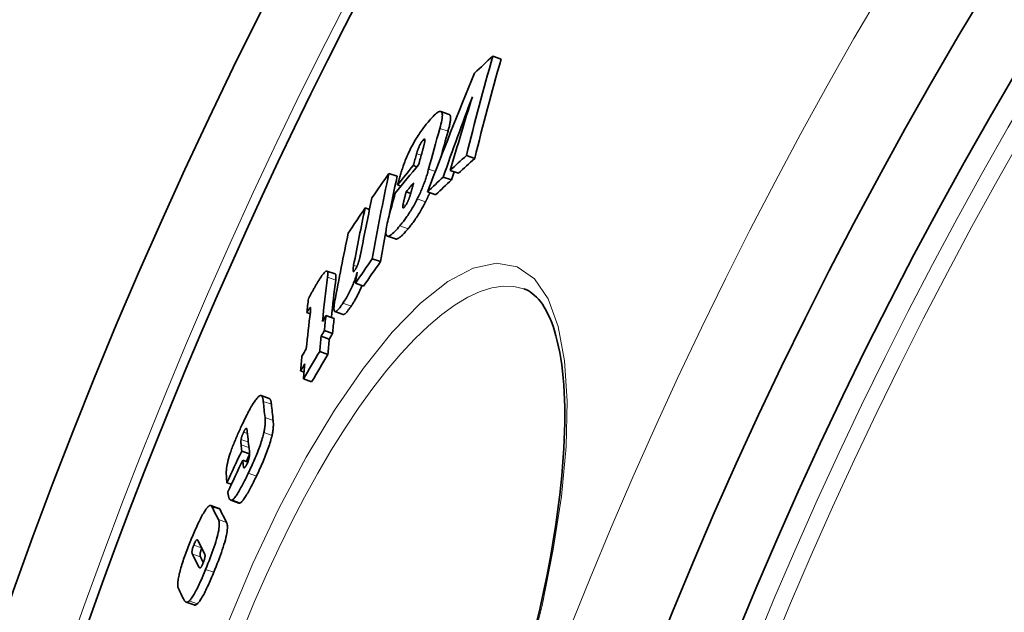
# Model space of a CAD drawing. Units: millimetres. Extents: x 3313 to 8152, y 16636 to 19325.
# Drawn here: x 3818 to 3934, y 18258 to 18328 of the extents above; entities that cross this region are included whole.
import ezdxf

# ---------------------------------------------------------------- set-up
doc = ezdxf.new("R2010")
doc.units = ezdxf.units.MM
doc.header["$LTSCALE"] = 2
doc.layers.add('Viditelná (ISO)', color=7, linetype='Continuous', lineweight=35)
doc.layers.add('Viditelná tenká (ISO)', color=7, linetype='Continuous', lineweight=18)

msp = doc.modelspace()

# ---------------------------------------------------------------- linework, layer by layer
at = {"layer": 'Viditelná (ISO)'}
for p, q in [((3873.516, 18324.035), (3874.495, 18323.691)), ((3868.36, 18317.159), (3867.387, 18317.501)), ((3870.388, 18312.289), (3871.368, 18311.945)), ((3864.123, 18311.112), (3864.539, 18310.965)), ((3861.248, 18310.191), (3862.216, 18309.851)), ((3867.643, 18309.755), (3868.62, 18309.411)), ((3868.485, 18310.541), (3869.462, 18310.197)), ((3862.253, 18308.834), (3862.659, 18308.691)), ((3863.28, 18308.015), (3863.819, 18307.826)), ((3865.815, 18308.02), (3866.79, 18307.677)), ((3858.439, 18306.117), (3858.953, 18305.936)), ((3862.036, 18302.447), (3861.066, 18302.788)), ((3859.278, 18300.116), (3860.248, 18299.775)), ((3854.886, 18298.318), (3853.923, 18298.656)), ((3857.278, 18297.212), (3858.246, 18296.872)), ((3851.544, 18293.754), (3851.94, 18293.615)), ((3855.831, 18293.538), (3854.864, 18293.878)), ((3853.8, 18293.398), (3854.766, 18293.059)), ((3853.629, 18291.633), (3854.595, 18291.293)), ((3853.226, 18290.959), (3854.191, 18290.62)), ((3853.068, 18289.161), (3854.034, 18288.821)), ((3850.808, 18286.864), (3851.221, 18286.719)), ((3851.154, 18285.924), (3852.119, 18285.585)), ((3847.112, 18283.62), (3846.153, 18283.957)), ((3843.862, 18277.405), (3844.779, 18277.083)), ((3843.98, 18276.318), (3844.578, 18276.107)), ((3842.102, 18273.68), (3842.642, 18273.491)), ((3843.526, 18271.27), (3842.566, 18271.608)), ((3841.172, 18270.648), (3840.215, 18270.985)), ((3838.249, 18259.241), (3837.29, 18259.578))]:
    msp.add_line(p, q, dxfattribs=at)
at = {"layer": 'Viditelná (ISO)', "flags": 128}
for points in [[(3865.864, 18316.243), (3866.017, 18316.424), (3866.167, 18316.596), (3866.316, 18316.759), (3866.46, 18316.911), (3866.6, 18317.049), (3866.735, 18317.174), (3866.864, 18317.283), (3866.986, 18317.374), (3867.1, 18317.443), (3867.204, 18317.49), (3867.296, 18317.511), (3867.376, 18317.505), (3867.442, 18317.47), (3867.492, 18317.405), (3867.527, 18317.312), (3867.546, 18317.192), (3867.55, 18317.045), (3867.54, 18316.873), (3867.517, 18316.681), (3867.482, 18316.471), (3867.436, 18316.246), (3867.381, 18316.007), (3867.317, 18315.757), (3867.247, 18315.499)], [(3868.22, 18315.156), (3868.256, 18315.285), (3868.29, 18315.412), (3868.322, 18315.536), (3868.353, 18315.658), (3868.381, 18315.778), (3868.408, 18315.894), (3868.432, 18316.008), (3868.453, 18316.117), (3868.472, 18316.224), (3868.489, 18316.326), (3868.502, 18316.423), (3868.512, 18316.517), (3868.52, 18316.605), (3868.523, 18316.688), (3868.524, 18316.765), (3868.521, 18316.836), (3868.514, 18316.9), (3868.503, 18316.957), (3868.489, 18317.008), (3868.471, 18317.053), (3868.449, 18317.09), (3868.423, 18317.12), (3868.393, 18317.144), (3868.36, 18317.159)], [(3863.318, 18312.071), (3863.409, 18312.28), (3863.503, 18312.49), (3863.6, 18312.699), (3863.701, 18312.908), (3863.805, 18313.118), (3863.912, 18313.324), (3864.02, 18313.527), (3864.129, 18313.725), (3864.24, 18313.92), (3864.352, 18314.11), (3864.464, 18314.296), (3864.576, 18314.476), (3864.688, 18314.65), (3864.799, 18314.819), (3864.909, 18314.982), (3865.019, 18315.141), (3865.128, 18315.293), (3865.235, 18315.442), (3865.343, 18315.586), (3865.449, 18315.726), (3865.555, 18315.862), (3865.659, 18315.993), (3865.762, 18316.12), (3865.864, 18316.243)], [(3865.241, 18314.082), (3865.205, 18314.037), (3865.168, 18313.989), (3865.13, 18313.937), (3865.092, 18313.881), (3865.053, 18313.82), (3865.014, 18313.756), (3864.975, 18313.688), (3864.937, 18313.618), (3864.9, 18313.547), (3864.865, 18313.474), (3864.83, 18313.4), (3864.798, 18313.326), (3864.767, 18313.253), (3864.737, 18313.181), (3864.71, 18313.11), (3864.683, 18313.04), (3864.658, 18312.97), (3864.635, 18312.901), (3864.612, 18312.833), (3864.59, 18312.766), (3864.569, 18312.7), (3864.55, 18312.636), (3864.531, 18312.573), (3864.514, 18312.512)], [(3865.166, 18312.718), (3865.181, 18312.774), (3865.197, 18312.83), (3865.213, 18312.888), (3865.229, 18312.946), (3865.245, 18313.004), (3865.261, 18313.063), (3865.277, 18313.122), (3865.293, 18313.18), (3865.308, 18313.239), (3865.324, 18313.296), (3865.339, 18313.353), (3865.354, 18313.409), (3865.368, 18313.464), (3865.382, 18313.518), (3865.395, 18313.571), (3865.408, 18313.625), (3865.421, 18313.678), (3865.434, 18313.73), (3865.446, 18313.781), (3865.457, 18313.83), (3865.467, 18313.877), (3865.475, 18313.92), (3865.483, 18313.961), (3865.489, 18313.997)], [(3865.489, 18313.997), (3865.493, 18314.029), (3865.496, 18314.059), (3865.499, 18314.087), (3865.5, 18314.114), (3865.5, 18314.139), (3865.499, 18314.163), (3865.497, 18314.183), (3865.493, 18314.202), (3865.488, 18314.217), (3865.482, 18314.23), (3865.474, 18314.24), (3865.464, 18314.247), (3865.453, 18314.25), (3865.44, 18314.25), (3865.425, 18314.247), (3865.409, 18314.24), (3865.392, 18314.23), (3865.373, 18314.217), (3865.353, 18314.201), (3865.332, 18314.182), (3865.311, 18314.16), (3865.288, 18314.136), (3865.265, 18314.11), (3865.241, 18314.082)], [(3862.253, 18308.834), (3862.288, 18308.962), (3862.325, 18309.093), (3862.363, 18309.225), (3862.401, 18309.36), (3862.441, 18309.496), (3862.481, 18309.633), (3862.522, 18309.771), (3862.564, 18309.91), (3862.606, 18310.05), (3862.649, 18310.19), (3862.693, 18310.329), (3862.737, 18310.468), (3862.782, 18310.607), (3862.828, 18310.745), (3862.874, 18310.884), (3862.921, 18311.022), (3862.969, 18311.159), (3863.017, 18311.295), (3863.066, 18311.43), (3863.116, 18311.563), (3863.166, 18311.694), (3863.216, 18311.823), (3863.267, 18311.948), (3863.318, 18312.071)], [(3865.928, 18310.685), (3865.893, 18310.556), (3865.857, 18310.426), (3865.819, 18310.294), (3865.78, 18310.159), (3865.739, 18310.023), (3865.696, 18309.885), (3865.651, 18309.745), (3865.605, 18309.603), (3865.556, 18309.459), (3865.506, 18309.314), (3865.454, 18309.167), (3865.399, 18309.019), (3865.343, 18308.868), (3865.284, 18308.717), (3865.224, 18308.564), (3865.161, 18308.411), (3865.097, 18308.256), (3865.03, 18308.101), (3864.962, 18307.945), (3864.892, 18307.789), (3864.82, 18307.634), (3864.746, 18307.479), (3864.671, 18307.324), (3864.595, 18307.17)], [(3863.699, 18307.45), (3863.72, 18307.511), (3863.741, 18307.575), (3863.762, 18307.641), (3863.783, 18307.709), (3863.805, 18307.777), (3863.826, 18307.847), (3863.847, 18307.917), (3863.868, 18307.988), (3863.888, 18308.058), (3863.908, 18308.127), (3863.928, 18308.195), (3863.947, 18308.263), (3863.966, 18308.332), (3863.986, 18308.402), (3864.005, 18308.472), (3864.025, 18308.542), (3864.044, 18308.613), (3864.063, 18308.683), (3864.082, 18308.753), (3864.101, 18308.822), (3864.12, 18308.89), (3864.138, 18308.958), (3864.156, 18309.024), (3864.173, 18309.089)], [(3863.28, 18308.015), (3863.263, 18307.953), (3863.246, 18307.89), (3863.23, 18307.826), (3863.213, 18307.762), (3863.196, 18307.698), (3863.179, 18307.633), (3863.162, 18307.568), (3863.145, 18307.504), (3863.129, 18307.44), (3863.112, 18307.376), (3863.096, 18307.313), (3863.08, 18307.25), (3863.065, 18307.188), (3863.05, 18307.127), (3863.035, 18307.067), (3863.019, 18307.003), (3863.003, 18306.936), (3862.987, 18306.867), (3862.971, 18306.799), (3862.956, 18306.732), (3862.941, 18306.667), (3862.928, 18306.605), (3862.917, 18306.549), (3862.908, 18306.499)], [(3863.097, 18306.236), (3863.124, 18306.269), (3863.151, 18306.305), (3863.179, 18306.343), (3863.208, 18306.384), (3863.236, 18306.428), (3863.265, 18306.474), (3863.294, 18306.523), (3863.323, 18306.573), (3863.351, 18306.625), (3863.379, 18306.679), (3863.407, 18306.734), (3863.434, 18306.789), (3863.46, 18306.845), (3863.485, 18306.901), (3863.51, 18306.957), (3863.533, 18307.013), (3863.556, 18307.069), (3863.579, 18307.124), (3863.6, 18307.18), (3863.621, 18307.235), (3863.642, 18307.29), (3863.661, 18307.344), (3863.68, 18307.397), (3863.699, 18307.45)], [(3865.569, 18306.828), (3865.591, 18306.874), (3865.614, 18306.919), (3865.636, 18306.964), (3865.659, 18307.01), (3865.681, 18307.056), (3865.703, 18307.101), (3865.725, 18307.147), (3865.747, 18307.193), (3865.769, 18307.238), (3865.79, 18307.284), (3865.811, 18307.33), (3865.833, 18307.376), (3865.854, 18307.422), (3865.875, 18307.468), (3865.896, 18307.514), (3865.917, 18307.56), (3865.937, 18307.606), (3865.958, 18307.652), (3865.978, 18307.698), (3865.998, 18307.744), (3866.018, 18307.79), (3866.038, 18307.836), (3866.057, 18307.882), (3866.077, 18307.928)], [(3864.595, 18307.17), (3864.511, 18307.005), (3864.426, 18306.843), (3864.34, 18306.682), (3864.254, 18306.524), (3864.166, 18306.368), (3864.078, 18306.215), (3863.99, 18306.066), (3863.902, 18305.919), (3863.813, 18305.776), (3863.725, 18305.636), (3863.637, 18305.499), (3863.549, 18305.365), (3863.461, 18305.235), (3863.374, 18305.107), (3863.287, 18304.983), (3863.201, 18304.862), (3863.115, 18304.743), (3863.029, 18304.628), (3862.945, 18304.516), (3862.861, 18304.407), (3862.778, 18304.3), (3862.695, 18304.197), (3862.614, 18304.097), (3862.534, 18303.999)], [(3862.908, 18306.499), (3862.901, 18306.461), (3862.896, 18306.425), (3862.891, 18306.389), (3862.887, 18306.354), (3862.883, 18306.321), (3862.881, 18306.289), (3862.88, 18306.259), (3862.879, 18306.231), (3862.88, 18306.205), (3862.883, 18306.181), (3862.886, 18306.16), (3862.892, 18306.142), (3862.899, 18306.127), (3862.908, 18306.116), (3862.919, 18306.108), (3862.932, 18306.105), (3862.946, 18306.107), (3862.963, 18306.112), (3862.982, 18306.123), (3863.002, 18306.138), (3863.024, 18306.157), (3863.048, 18306.18), (3863.072, 18306.206), (3863.097, 18306.236)], [(3863.506, 18303.657), (3863.586, 18303.755), (3863.668, 18303.855), (3863.75, 18303.959), (3863.833, 18304.065), (3863.917, 18304.174), (3864.002, 18304.286), (3864.087, 18304.401), (3864.174, 18304.52), (3864.26, 18304.641), (3864.347, 18304.765), (3864.434, 18304.893), (3864.522, 18305.023), (3864.61, 18305.157), (3864.698, 18305.294), (3864.787, 18305.434), (3864.875, 18305.577), (3864.963, 18305.723), (3865.052, 18305.873), (3865.14, 18306.026), (3865.227, 18306.182), (3865.314, 18306.34), (3865.4, 18306.501), (3865.485, 18306.663), (3865.569, 18306.828)], [(3862.534, 18303.999), (3862.384, 18303.822), (3862.237, 18303.652), (3862.092, 18303.493), (3861.952, 18303.345), (3861.816, 18303.21), (3861.684, 18303.089), (3861.559, 18302.984), (3861.44, 18302.899), (3861.33, 18302.834), (3861.23, 18302.793), (3861.141, 18302.777), (3861.064, 18302.789), (3861, 18302.829), (3860.951, 18302.898), (3860.916, 18302.994), (3860.896, 18303.117), (3860.89, 18303.266), (3860.898, 18303.438), (3860.918, 18303.63), (3860.949, 18303.839), (3860.99, 18304.063), (3861.041, 18304.299), (3861.099, 18304.546), (3861.164, 18304.802)], [(3862.036, 18302.447), (3862.074, 18302.438), (3862.114, 18302.436), (3862.157, 18302.441), (3862.203, 18302.452), (3862.252, 18302.47), (3862.303, 18302.494), (3862.357, 18302.523), (3862.413, 18302.558), (3862.472, 18302.599), (3862.532, 18302.644), (3862.594, 18302.694), (3862.657, 18302.749), (3862.722, 18302.807), (3862.789, 18302.869), (3862.856, 18302.935), (3862.924, 18303.004), (3862.994, 18303.076), (3863.065, 18303.152), (3863.137, 18303.23), (3863.209, 18303.311), (3863.283, 18303.395), (3863.357, 18303.48), (3863.431, 18303.568), (3863.506, 18303.657)], [(3857.734, 18299.969), (3857.749, 18300.023), (3857.764, 18300.08), (3857.779, 18300.138), (3857.793, 18300.198), (3857.808, 18300.258), (3857.822, 18300.319), (3857.836, 18300.38), (3857.85, 18300.442), (3857.863, 18300.503), (3857.876, 18300.563), (3857.889, 18300.623), (3857.902, 18300.682), (3857.914, 18300.741), (3857.926, 18300.801), (3857.939, 18300.861), (3857.951, 18300.922), (3857.963, 18300.982), (3857.975, 18301.042), (3857.987, 18301.102), (3857.998, 18301.161), (3858.01, 18301.22), (3858.021, 18301.278), (3858.032, 18301.335), (3858.043, 18301.391)], [(3857.077, 18299.339), (3857.067, 18299.285), (3857.058, 18299.23), (3857.049, 18299.176), (3857.04, 18299.122), (3857.032, 18299.07), (3857.025, 18299.018), (3857.019, 18298.969), (3857.014, 18298.921), (3857.009, 18298.876), (3857.006, 18298.832), (3857.005, 18298.79), (3857.005, 18298.75), (3857.006, 18298.714), (3857.01, 18298.681), (3857.016, 18298.654), (3857.025, 18298.632), (3857.037, 18298.616), (3857.053, 18298.608), (3857.072, 18298.61), (3857.096, 18298.621), (3857.123, 18298.643), (3857.155, 18298.677), (3857.19, 18298.72), (3857.226, 18298.771)], [(3857.226, 18298.771), (3857.252, 18298.811), (3857.279, 18298.853), (3857.306, 18298.897), (3857.333, 18298.944), (3857.36, 18298.993), (3857.387, 18299.044), (3857.413, 18299.096), (3857.438, 18299.148), (3857.463, 18299.202), (3857.487, 18299.256), (3857.51, 18299.31), (3857.532, 18299.364), (3857.553, 18299.418), (3857.573, 18299.472), (3857.593, 18299.524), (3857.611, 18299.576), (3857.629, 18299.627), (3857.646, 18299.678), (3857.662, 18299.728), (3857.678, 18299.778), (3857.693, 18299.827), (3857.707, 18299.875), (3857.721, 18299.922), (3857.734, 18299.969)], [(3852.76, 18297.22), (3852.858, 18297.385), (3852.956, 18297.545), (3853.053, 18297.7), (3853.149, 18297.848), (3853.242, 18297.988), (3853.334, 18298.119), (3853.423, 18298.24), (3853.508, 18298.349), (3853.588, 18298.443), (3853.664, 18298.522), (3853.733, 18298.584), (3853.796, 18298.629), (3853.851, 18298.654), (3853.898, 18298.661), (3853.938, 18298.649), (3853.969, 18298.62), (3853.993, 18298.574), (3854.011, 18298.514), (3854.021, 18298.44), (3854.025, 18298.355), (3854.025, 18298.26), (3854.019, 18298.155), (3854.009, 18298.043), (3853.995, 18297.924)], [(3854.958, 18297.585), (3854.964, 18297.633), (3854.97, 18297.679), (3854.974, 18297.724), (3854.978, 18297.769), (3854.982, 18297.812), (3854.985, 18297.854), (3854.987, 18297.895), (3854.988, 18297.935), (3854.989, 18297.973), (3854.989, 18298.009), (3854.988, 18298.044), (3854.986, 18298.077), (3854.984, 18298.109), (3854.98, 18298.139), (3854.975, 18298.167), (3854.97, 18298.193), (3854.963, 18298.217), (3854.956, 18298.239), (3854.947, 18298.258), (3854.937, 18298.275), (3854.926, 18298.29), (3854.914, 18298.302), (3854.9, 18298.311), (3854.886, 18298.318)], [(3857.512, 18298.534), (3857.468, 18298.386), (3857.422, 18298.234), (3857.372, 18298.08), (3857.32, 18297.922), (3857.264, 18297.761), (3857.205, 18297.598), (3857.144, 18297.433), (3857.079, 18297.268), (3857.012, 18297.101), (3856.941, 18296.934), (3856.868, 18296.767), (3856.792, 18296.599), (3856.713, 18296.432), (3856.634, 18296.269), (3856.553, 18296.11), (3856.471, 18295.954), (3856.388, 18295.801), (3856.305, 18295.652), (3856.221, 18295.507), (3856.138, 18295.367), (3856.055, 18295.231), (3855.972, 18295.1), (3855.891, 18294.974), (3855.81, 18294.852)], [(3851.753, 18295.402), (3851.779, 18295.457), (3851.808, 18295.517), (3851.839, 18295.579), (3851.872, 18295.645), (3851.908, 18295.714), (3851.945, 18295.785), (3851.984, 18295.859), (3852.025, 18295.935), (3852.067, 18296.012), (3852.111, 18296.091), (3852.155, 18296.171), (3852.201, 18296.252), (3852.247, 18296.334), (3852.294, 18296.417), (3852.341, 18296.5), (3852.389, 18296.584), (3852.437, 18296.667), (3852.484, 18296.749), (3852.532, 18296.831), (3852.579, 18296.912), (3852.626, 18296.992), (3852.671, 18297.07), (3852.716, 18297.146), (3852.76, 18297.22)], [(3856.777, 18294.512), (3856.831, 18294.593), (3856.886, 18294.676), (3856.941, 18294.761), (3856.996, 18294.849), (3857.051, 18294.938), (3857.107, 18295.029), (3857.163, 18295.123), (3857.219, 18295.218), (3857.275, 18295.316), (3857.331, 18295.415), (3857.387, 18295.517), (3857.442, 18295.619), (3857.497, 18295.724), (3857.551, 18295.83), (3857.605, 18295.937), (3857.659, 18296.046), (3857.712, 18296.156), (3857.764, 18296.268), (3857.816, 18296.381), (3857.865, 18296.493), (3857.914, 18296.605), (3857.961, 18296.717), (3858.007, 18296.829), (3858.052, 18296.94)], [(3878.755, 18257.442), (3879.054, 18258.746), (3879.341, 18260.041), (3879.614, 18261.327), (3879.873, 18262.601), (3880.117, 18263.863), (3880.348, 18265.111), (3880.564, 18266.344), (3880.765, 18267.561), (3880.951, 18268.761), (3881.122, 18269.943), (3881.277, 18271.105), (3881.418, 18272.25), (3881.543, 18273.378), (3881.654, 18274.487), (3881.75, 18275.577), (3881.831, 18276.647), (3881.896, 18277.696), (3881.947, 18278.723), (3881.984, 18279.726), (3882.005, 18280.706), (3882.011, 18281.66), (3882.003, 18282.588), (3881.979, 18283.489), (3881.941, 18284.364), (3881.887, 18285.213), (3881.82, 18286.036), (3881.738, 18286.833), (3881.642, 18287.601), (3881.533, 18288.341), (3881.411, 18289.052), (3881.276, 18289.732), (3881.129, 18290.382), (3880.971, 18291), (3880.801, 18291.585), (3880.621, 18292.137), (3880.43, 18292.655), (3880.23, 18293.138), (3880.022, 18293.587), (3879.807, 18294.002), (3879.586, 18294.383), (3879.359, 18294.733), (3879.127, 18295.051), (3878.89, 18295.339), (3878.65, 18295.597), (3878.407, 18295.826), (3878.162, 18296.027), (3877.915, 18296.2), (3877.668, 18296.347), (3877.42, 18296.469), (3877.166, 18296.569)], [(3855.81, 18294.852), (3855.713, 18294.71), (3855.617, 18294.575), (3855.524, 18294.447), (3855.432, 18294.328), (3855.344, 18294.22), (3855.259, 18294.123), (3855.178, 18294.04), (3855.103, 18293.972), (3855.034, 18293.921), (3854.972, 18293.888), (3854.916, 18293.873), (3854.869, 18293.876), (3854.829, 18293.898), (3854.798, 18293.938), (3854.775, 18293.993), (3854.759, 18294.064), (3854.75, 18294.149), (3854.747, 18294.246), (3854.75, 18294.353), (3854.759, 18294.47), (3854.772, 18294.596), (3854.79, 18294.728), (3854.811, 18294.865), (3854.835, 18295.006)], [(3851.953, 18294.363), (3851.943, 18294.356), (3851.931, 18294.343), (3851.917, 18294.327), (3851.902, 18294.308), (3851.886, 18294.286), (3851.869, 18294.263), (3851.852, 18294.239), (3851.835, 18294.214), (3851.819, 18294.189), (3851.802, 18294.164), (3851.784, 18294.137), (3851.766, 18294.11), (3851.748, 18294.082), (3851.729, 18294.053), (3851.711, 18294.023), (3851.692, 18293.993), (3851.673, 18293.963), (3851.654, 18293.933), (3851.635, 18293.902), (3851.616, 18293.872), (3851.598, 18293.842), (3851.58, 18293.812), (3851.562, 18293.783), (3851.544, 18293.754)], [(3851.964, 18293.808), (3851.968, 18293.842), (3851.972, 18293.877), (3851.976, 18293.91), (3851.979, 18293.944), (3851.983, 18293.976), (3851.986, 18294.009), (3851.989, 18294.04), (3851.991, 18294.07), (3851.993, 18294.1), (3851.995, 18294.128), (3851.997, 18294.156), (3851.998, 18294.182), (3851.999, 18294.207), (3851.999, 18294.23), (3851.999, 18294.252), (3851.998, 18294.273), (3851.996, 18294.294), (3851.994, 18294.313), (3851.991, 18294.33), (3851.987, 18294.344), (3851.981, 18294.356), (3851.974, 18294.364), (3851.965, 18294.367), (3851.953, 18294.363)], [(3855.831, 18293.538), (3855.853, 18293.533), (3855.878, 18293.532), (3855.905, 18293.537), (3855.933, 18293.546), (3855.963, 18293.56), (3855.995, 18293.578), (3856.029, 18293.601), (3856.065, 18293.628), (3856.102, 18293.66), (3856.14, 18293.696), (3856.18, 18293.735), (3856.222, 18293.779), (3856.264, 18293.825), (3856.307, 18293.875), (3856.351, 18293.928), (3856.396, 18293.984), (3856.442, 18294.043), (3856.488, 18294.104), (3856.535, 18294.167), (3856.583, 18294.232), (3856.631, 18294.3), (3856.679, 18294.369), (3856.728, 18294.44), (3856.777, 18294.512)], [(3844.012, 18280.755), (3844.107, 18280.951), (3844.202, 18281.145), (3844.297, 18281.338), (3844.392, 18281.528), (3844.488, 18281.715), (3844.583, 18281.898), (3844.677, 18282.076), (3844.771, 18282.25), (3844.864, 18282.419), (3844.956, 18282.583), (3845.047, 18282.74), (3845.137, 18282.89), (3845.226, 18283.033), (3845.312, 18283.168), (3845.396, 18283.294), (3845.478, 18283.41), (3845.556, 18283.515), (3845.632, 18283.61), (3845.705, 18283.694), (3845.774, 18283.767), (3845.838, 18283.828), (3845.899, 18283.878), (3845.956, 18283.916), (3846.01, 18283.944)], [(3846.01, 18283.944), (3846.042, 18283.957), (3846.073, 18283.963), (3846.102, 18283.966), (3846.129, 18283.963), (3846.155, 18283.956), (3846.178, 18283.945), (3846.201, 18283.93), (3846.221, 18283.912), (3846.241, 18283.89), (3846.258, 18283.866), (3846.275, 18283.838), (3846.291, 18283.808), (3846.305, 18283.775), (3846.319, 18283.74), (3846.331, 18283.702), (3846.343, 18283.662), (3846.354, 18283.619), (3846.363, 18283.575), (3846.372, 18283.529), (3846.381, 18283.482), (3846.388, 18283.433), (3846.395, 18283.383), (3846.401, 18283.331), (3846.406, 18283.279)], [(3847.366, 18282.941), (3847.362, 18282.983), (3847.357, 18283.024), (3847.352, 18283.065), (3847.347, 18283.105), (3847.341, 18283.143), (3847.334, 18283.181), (3847.327, 18283.218), (3847.32, 18283.254), (3847.312, 18283.289), (3847.303, 18283.322), (3847.294, 18283.355), (3847.284, 18283.385), (3847.274, 18283.415), (3847.263, 18283.442), (3847.251, 18283.469), (3847.239, 18283.493), (3847.226, 18283.516), (3847.212, 18283.537), (3847.198, 18283.556), (3847.183, 18283.573), (3847.166, 18283.588), (3847.149, 18283.601), (3847.131, 18283.611), (3847.112, 18283.62)], [(3842.459, 18277.03), (3842.509, 18277.18), (3842.561, 18277.333), (3842.615, 18277.488), (3842.672, 18277.643), (3842.73, 18277.801), (3842.79, 18277.959), (3842.851, 18278.117), (3842.913, 18278.275), (3842.977, 18278.434), (3843.041, 18278.591), (3843.107, 18278.75), (3843.174, 18278.908), (3843.241, 18279.066), (3843.31, 18279.224), (3843.379, 18279.382), (3843.448, 18279.539), (3843.518, 18279.695), (3843.589, 18279.851), (3843.66, 18280.005), (3843.73, 18280.158), (3843.801, 18280.31), (3843.872, 18280.46), (3843.942, 18280.608), (3844.012, 18280.755)], [(3846.61, 18281.368), (3846.616, 18281.317), (3846.621, 18281.264), (3846.625, 18281.21), (3846.629, 18281.154), (3846.632, 18281.096), (3846.635, 18281.036), (3846.636, 18280.975), (3846.637, 18280.912), (3846.636, 18280.847), (3846.635, 18280.78), (3846.633, 18280.711), (3846.629, 18280.641), (3846.625, 18280.569), (3846.619, 18280.495), (3846.612, 18280.418), (3846.604, 18280.339), (3846.594, 18280.257), (3846.583, 18280.172), (3846.57, 18280.084), (3846.555, 18279.993), (3846.539, 18279.9), (3846.52, 18279.803), (3846.5, 18279.703), (3846.477, 18279.6)], [(3847.439, 18279.262), (3847.462, 18279.365), (3847.482, 18279.465), (3847.5, 18279.562), (3847.517, 18279.656), (3847.532, 18279.746), (3847.545, 18279.834), (3847.556, 18279.919), (3847.566, 18280.001), (3847.574, 18280.08), (3847.581, 18280.157), (3847.586, 18280.231), (3847.591, 18280.303), (3847.594, 18280.374), (3847.596, 18280.442), (3847.598, 18280.509), (3847.598, 18280.574), (3847.597, 18280.637), (3847.596, 18280.698), (3847.593, 18280.758), (3847.59, 18280.816), (3847.587, 18280.872), (3847.582, 18280.927), (3847.577, 18280.979), (3847.571, 18281.031)], [(3844.089, 18279.649), (3844.071, 18279.61), (3844.053, 18279.571), (3844.035, 18279.531), (3844.017, 18279.49), (3843.999, 18279.449), (3843.981, 18279.408), (3843.964, 18279.367), (3843.948, 18279.325), (3843.932, 18279.284), (3843.917, 18279.243), (3843.902, 18279.203), (3843.888, 18279.162), (3843.875, 18279.123), (3843.862, 18279.084), (3843.851, 18279.047), (3843.841, 18279.011), (3843.831, 18278.975), (3843.822, 18278.941), (3843.814, 18278.908), (3843.807, 18278.876), (3843.801, 18278.846), (3843.795, 18278.817), (3843.79, 18278.788), (3843.786, 18278.762)], [(3844.429, 18280.082), (3844.422, 18280.087), (3844.415, 18280.09), (3844.407, 18280.092), (3844.398, 18280.092), (3844.389, 18280.09), (3844.379, 18280.087), (3844.368, 18280.082), (3844.357, 18280.074), (3844.345, 18280.065), (3844.332, 18280.053), (3844.318, 18280.038), (3844.304, 18280.021), (3844.289, 18280.002), (3844.273, 18279.98), (3844.256, 18279.955), (3844.239, 18279.928), (3844.221, 18279.899), (3844.203, 18279.868), (3844.184, 18279.835), (3844.166, 18279.8), (3844.147, 18279.764), (3844.128, 18279.726), (3844.109, 18279.688), (3844.089, 18279.649)], [(3844.52, 18279.675), (3844.518, 18279.696), (3844.516, 18279.717), (3844.513, 18279.738), (3844.511, 18279.759), (3844.509, 18279.78), (3844.506, 18279.801), (3844.503, 18279.821), (3844.501, 18279.842), (3844.498, 18279.862), (3844.495, 18279.881), (3844.491, 18279.9), (3844.488, 18279.919), (3844.485, 18279.937), (3844.481, 18279.954), (3844.477, 18279.971), (3844.473, 18279.988), (3844.468, 18280.004), (3844.464, 18280.019), (3844.459, 18280.033), (3844.453, 18280.046), (3844.448, 18280.058), (3844.442, 18280.068), (3844.435, 18280.076), (3844.429, 18280.082)], [(3846.477, 18279.6), (3846.437, 18279.43), (3846.393, 18279.255), (3846.344, 18279.073), (3846.29, 18278.886), (3846.231, 18278.691), (3846.168, 18278.493), (3846.101, 18278.292), (3846.031, 18278.087), (3845.957, 18277.881), (3845.88, 18277.671), (3845.8, 18277.461), (3845.718, 18277.251), (3845.633, 18277.04), (3845.548, 18276.83), (3845.46, 18276.622), (3845.372, 18276.414), (3845.282, 18276.207), (3845.192, 18276.002), (3845.1, 18275.797), (3845.008, 18275.594), (3844.915, 18275.392), (3844.822, 18275.193), (3844.73, 18274.995), (3844.637, 18274.8)], [(3843.786, 18278.762), (3843.783, 18278.739), (3843.78, 18278.716), (3843.777, 18278.692), (3843.775, 18278.668), (3843.773, 18278.644), (3843.772, 18278.619), (3843.771, 18278.593), (3843.77, 18278.568), (3843.769, 18278.541), (3843.769, 18278.515), (3843.769, 18278.487), (3843.77, 18278.46), (3843.77, 18278.433), (3843.771, 18278.405), (3843.772, 18278.378), (3843.773, 18278.351), (3843.775, 18278.324), (3843.776, 18278.298), (3843.778, 18278.271), (3843.78, 18278.246), (3843.782, 18278.22), (3843.784, 18278.196), (3843.786, 18278.171), (3843.788, 18278.148)], [(3845.598, 18274.462), (3845.691, 18274.657), (3845.784, 18274.855), (3845.877, 18275.054), (3845.97, 18275.256), (3846.062, 18275.459), (3846.153, 18275.664), (3846.244, 18275.869), (3846.334, 18276.076), (3846.422, 18276.284), (3846.509, 18276.493), (3846.595, 18276.702), (3846.679, 18276.913), (3846.762, 18277.123), (3846.841, 18277.333), (3846.919, 18277.543), (3846.993, 18277.749), (3847.063, 18277.954), (3847.13, 18278.155), (3847.193, 18278.353), (3847.252, 18278.548), (3847.306, 18278.735), (3847.355, 18278.917), (3847.399, 18279.092), (3847.439, 18279.262)], [(3844.49, 18275.906), (3844.531, 18275.996), (3844.571, 18276.089), (3844.607, 18276.184), (3844.64, 18276.276), (3844.668, 18276.366), (3844.692, 18276.451), (3844.712, 18276.532), (3844.728, 18276.606), (3844.741, 18276.676), (3844.752, 18276.743), (3844.76, 18276.807), (3844.767, 18276.867), (3844.772, 18276.924), (3844.775, 18276.977), (3844.778, 18277.027), (3844.779, 18277.076), (3844.779, 18277.123), (3844.778, 18277.169), (3844.777, 18277.213), (3844.775, 18277.256), (3844.772, 18277.298), (3844.769, 18277.338), (3844.765, 18277.377), (3844.761, 18277.414)], [(3842.036, 18274.988), (3842.039, 18275.049), (3842.044, 18275.111), (3842.049, 18275.176), (3842.055, 18275.242), (3842.062, 18275.311), (3842.071, 18275.381), (3842.08, 18275.454), (3842.091, 18275.529), (3842.103, 18275.606), (3842.116, 18275.685), (3842.131, 18275.766), (3842.147, 18275.85), (3842.164, 18275.935), (3842.183, 18276.024), (3842.203, 18276.114), (3842.225, 18276.207), (3842.248, 18276.301), (3842.273, 18276.398), (3842.3, 18276.498), (3842.328, 18276.599), (3842.358, 18276.703), (3842.39, 18276.81), (3842.424, 18276.918), (3842.459, 18277.03)], [(3842.102, 18273.68), (3842.098, 18273.74), (3842.093, 18273.801), (3842.089, 18273.864), (3842.084, 18273.928), (3842.079, 18273.992), (3842.075, 18274.058), (3842.07, 18274.123), (3842.066, 18274.188), (3842.062, 18274.253), (3842.058, 18274.317), (3842.054, 18274.38), (3842.05, 18274.442), (3842.047, 18274.502), (3842.044, 18274.56), (3842.042, 18274.615), (3842.039, 18274.668), (3842.038, 18274.719), (3842.036, 18274.766), (3842.035, 18274.811), (3842.034, 18274.853), (3842.034, 18274.892), (3842.034, 18274.927), (3842.035, 18274.96), (3842.036, 18274.988)], [(3844.068, 18275.578), (3844.071, 18275.553), (3844.075, 18275.53), (3844.081, 18275.508), (3844.087, 18275.488), (3844.094, 18275.471), (3844.103, 18275.456), (3844.112, 18275.444), (3844.123, 18275.435), (3844.135, 18275.43), (3844.149, 18275.428), (3844.164, 18275.431), (3844.181, 18275.437), (3844.199, 18275.449), (3844.219, 18275.466), (3844.241, 18275.488), (3844.265, 18275.516), (3844.29, 18275.549), (3844.316, 18275.587), (3844.344, 18275.631), (3844.372, 18275.679), (3844.401, 18275.731), (3844.431, 18275.787), (3844.46, 18275.846), (3844.49, 18275.906)], [(3844.637, 18274.8), (3844.551, 18274.621), (3844.464, 18274.442), (3844.377, 18274.265), (3844.29, 18274.089), (3844.203, 18273.915), (3844.116, 18273.744), (3844.03, 18273.575), (3843.944, 18273.411), (3843.858, 18273.25), (3843.773, 18273.092), (3843.688, 18272.938), (3843.603, 18272.789), (3843.52, 18272.645), (3843.438, 18272.508), (3843.357, 18272.377), (3843.278, 18272.255), (3843.201, 18272.14), (3843.126, 18272.035), (3843.054, 18271.94), (3842.984, 18271.855), (3842.918, 18271.782), (3842.856, 18271.721), (3842.798, 18271.672), (3842.744, 18271.636)], [(3843.704, 18271.298), (3843.759, 18271.335), (3843.817, 18271.384), (3843.879, 18271.445), (3843.945, 18271.518), (3844.014, 18271.602), (3844.087, 18271.698), (3844.162, 18271.803), (3844.239, 18271.917), (3844.318, 18272.04), (3844.399, 18272.17), (3844.481, 18272.308), (3844.564, 18272.451), (3844.649, 18272.6), (3844.734, 18272.754), (3844.819, 18272.912), (3844.905, 18273.073), (3844.991, 18273.238), (3845.077, 18273.406), (3845.164, 18273.577), (3845.251, 18273.751), (3845.338, 18273.927), (3845.425, 18274.104), (3845.512, 18274.283), (3845.598, 18274.462)], [(3842.744, 18271.636), (3842.701, 18271.614), (3842.66, 18271.602), (3842.622, 18271.598), (3842.586, 18271.602), (3842.553, 18271.613), (3842.522, 18271.63), (3842.493, 18271.653), (3842.465, 18271.682), (3842.44, 18271.716), (3842.417, 18271.753), (3842.395, 18271.795), (3842.375, 18271.84), (3842.356, 18271.889), (3842.339, 18271.942), (3842.322, 18271.997), (3842.307, 18272.056), (3842.293, 18272.117), (3842.28, 18272.18), (3842.268, 18272.245), (3842.257, 18272.312), (3842.247, 18272.381), (3842.237, 18272.451), (3842.229, 18272.521), (3842.222, 18272.593)], [(3837.859, 18266.912), (3837.944, 18267.117), (3838.03, 18267.323), (3838.116, 18267.527), (3838.204, 18267.731), (3838.291, 18267.932), (3838.379, 18268.131), (3838.466, 18268.327), (3838.554, 18268.52), (3838.642, 18268.71), (3838.73, 18268.896), (3838.817, 18269.079), (3838.905, 18269.257), (3838.992, 18269.429), (3839.078, 18269.596), (3839.164, 18269.756), (3839.247, 18269.908), (3839.33, 18270.052), (3839.41, 18270.187), (3839.489, 18270.314), (3839.566, 18270.43), (3839.639, 18270.536), (3839.71, 18270.631), (3839.777, 18270.715), (3839.842, 18270.789)], [(3839.842, 18270.789), (3839.874, 18270.822), (3839.905, 18270.853), (3839.935, 18270.88), (3839.964, 18270.904), (3839.992, 18270.925), (3840.019, 18270.943), (3840.044, 18270.958), (3840.069, 18270.971), (3840.093, 18270.98), (3840.116, 18270.987), (3840.138, 18270.992), (3840.16, 18270.993), (3840.18, 18270.992), (3840.199, 18270.989), (3840.218, 18270.983), (3840.236, 18270.976), (3840.252, 18270.965), (3840.268, 18270.953), (3840.284, 18270.939), (3840.298, 18270.923), (3840.312, 18270.905), (3840.325, 18270.885), (3840.338, 18270.864), (3840.349, 18270.841)], [(3841.307, 18270.505), (3841.302, 18270.514), (3841.298, 18270.522), (3841.293, 18270.531), (3841.289, 18270.539), (3841.284, 18270.547), (3841.279, 18270.555), (3841.274, 18270.562), (3841.269, 18270.57), (3841.264, 18270.577), (3841.258, 18270.583), (3841.253, 18270.59), (3841.247, 18270.596), (3841.242, 18270.602), (3841.236, 18270.608), (3841.23, 18270.613), (3841.224, 18270.618), (3841.218, 18270.623), (3841.212, 18270.628), (3841.206, 18270.632), (3841.199, 18270.636), (3841.193, 18270.639), (3841.186, 18270.643), (3841.179, 18270.645), (3841.172, 18270.648)], [(3843.526, 18271.27), (3843.532, 18271.268), (3843.539, 18271.266), (3843.545, 18271.265), (3843.552, 18271.263), (3843.559, 18271.262), (3843.566, 18271.261), (3843.572, 18271.261), (3843.58, 18271.261), (3843.587, 18271.261), (3843.594, 18271.261), (3843.601, 18271.262), (3843.609, 18271.262), (3843.616, 18271.264), (3843.624, 18271.265), (3843.631, 18271.267), (3843.639, 18271.269), (3843.647, 18271.272), (3843.655, 18271.274), (3843.663, 18271.278), (3843.671, 18271.281), (3843.679, 18271.285), (3843.687, 18271.289), (3843.696, 18271.293), (3843.704, 18271.298)], [(3841.107, 18269.33), (3841.141, 18269.254), (3841.17, 18269.164), (3841.191, 18269.059), (3841.206, 18268.938), (3841.213, 18268.8), (3841.21, 18268.643), (3841.198, 18268.465), (3841.175, 18268.267), (3841.14, 18268.051), (3841.095, 18267.815), (3841.038, 18267.561), (3840.97, 18267.288), (3840.892, 18267.004), (3840.805, 18266.71), (3840.71, 18266.408), (3840.609, 18266.099), (3840.5, 18265.782), (3840.385, 18265.459), (3840.265, 18265.131), (3840.14, 18264.799), (3840.01, 18264.463), (3839.877, 18264.124), (3839.74, 18263.784), (3839.601, 18263.444)], [(3840.561, 18263.106), (3840.7, 18263.447), (3840.837, 18263.787), (3840.97, 18264.125), (3841.1, 18264.461), (3841.225, 18264.794), (3841.345, 18265.122), (3841.46, 18265.445), (3841.569, 18265.761), (3841.67, 18266.07), (3841.765, 18266.373), (3841.852, 18266.666), (3841.93, 18266.95), (3841.998, 18267.223), (3842.055, 18267.478), (3842.1, 18267.713), (3842.134, 18267.93), (3842.158, 18268.128), (3842.17, 18268.305), (3842.172, 18268.463), (3842.166, 18268.601), (3842.151, 18268.722), (3842.129, 18268.827), (3842.101, 18268.917), (3842.067, 18268.993)], [(3836.37, 18262.301), (3836.394, 18262.445), (3836.423, 18262.596), (3836.456, 18262.754), (3836.493, 18262.92), (3836.534, 18263.092), (3836.58, 18263.271), (3836.629, 18263.455), (3836.682, 18263.643), (3836.739, 18263.835), (3836.799, 18264.032), (3836.863, 18264.233), (3836.929, 18264.436), (3836.997, 18264.641), (3837.068, 18264.846), (3837.141, 18265.053), (3837.216, 18265.26), (3837.292, 18265.468), (3837.37, 18265.676), (3837.449, 18265.884), (3837.53, 18266.091), (3837.611, 18266.298), (3837.693, 18266.504), (3837.776, 18266.709), (3837.859, 18266.912)], [(3838.689, 18266.869), (3838.681, 18266.885), (3838.672, 18266.899), (3838.662, 18266.913), (3838.651, 18266.924), (3838.64, 18266.933), (3838.628, 18266.94), (3838.614, 18266.945), (3838.6, 18266.946), (3838.585, 18266.944), (3838.569, 18266.939), (3838.551, 18266.93), (3838.532, 18266.916), (3838.511, 18266.896), (3838.488, 18266.872), (3838.464, 18266.841), (3838.438, 18266.804), (3838.41, 18266.761), (3838.381, 18266.71), (3838.351, 18266.654), (3838.32, 18266.593), (3838.289, 18266.528), (3838.258, 18266.458), (3838.226, 18266.387), (3838.196, 18266.313)], [(3838.196, 18266.313), (3838.167, 18266.241), (3838.139, 18266.168), (3838.112, 18266.094), (3838.088, 18266.022), (3838.066, 18265.952), (3838.047, 18265.885), (3838.031, 18265.822), (3838.017, 18265.764), (3838.007, 18265.709), (3837.999, 18265.66), (3837.993, 18265.614), (3837.989, 18265.571), (3837.987, 18265.532), (3837.987, 18265.497), (3837.987, 18265.464), (3837.989, 18265.434), (3837.992, 18265.406), (3837.996, 18265.379), (3838.001, 18265.354), (3838.006, 18265.331), (3838.012, 18265.31), (3838.019, 18265.29), (3838.026, 18265.272), (3838.034, 18265.255)], [(3838.991, 18264.919), (3838.983, 18264.936), (3838.976, 18264.953), (3838.97, 18264.973), (3838.964, 18264.993), (3838.958, 18265.016), (3838.953, 18265.039), (3838.95, 18265.065), (3838.946, 18265.092), (3838.944, 18265.121), (3838.943, 18265.153), (3838.944, 18265.188), (3838.946, 18265.226), (3838.949, 18265.267), (3838.954, 18265.312), (3838.962, 18265.36), (3838.971, 18265.412), (3838.984, 18265.469), (3838.999, 18265.531), (3839.017, 18265.596), (3839.037, 18265.664), (3839.061, 18265.735), (3839.086, 18265.807), (3839.114, 18265.88), (3839.142, 18265.952)], [(3839.286, 18264.146), (3839.316, 18264.22), (3839.345, 18264.295), (3839.373, 18264.37), (3839.399, 18264.445), (3839.424, 18264.518), (3839.446, 18264.59), (3839.465, 18264.66), (3839.482, 18264.725), (3839.496, 18264.787), (3839.507, 18264.844), (3839.515, 18264.897), (3839.522, 18264.946), (3839.525, 18264.991), (3839.528, 18265.032), (3839.528, 18265.069), (3839.527, 18265.104), (3839.524, 18265.136), (3839.52, 18265.165), (3839.515, 18265.193), (3839.51, 18265.218), (3839.503, 18265.241), (3839.495, 18265.262), (3839.487, 18265.281), (3839.479, 18265.298)], [(3839.601, 18263.444), (3839.518, 18263.243), (3839.435, 18263.042), (3839.35, 18262.842), (3839.265, 18262.644), (3839.18, 18262.447), (3839.095, 18262.253), (3839.009, 18262.062), (3838.924, 18261.874), (3838.838, 18261.69), (3838.753, 18261.509), (3838.667, 18261.332), (3838.582, 18261.161), (3838.497, 18260.995), (3838.413, 18260.834), (3838.33, 18260.681), (3838.249, 18260.536), (3838.169, 18260.4), (3838.09, 18260.273), (3838.014, 18260.155), (3837.939, 18260.047), (3837.868, 18259.95), (3837.799, 18259.864), (3837.734, 18259.789), (3837.671, 18259.724)], [(3838.812, 18263.708), (3838.821, 18263.692), (3838.831, 18263.677), (3838.841, 18263.663), (3838.852, 18263.651), (3838.864, 18263.64), (3838.876, 18263.631), (3838.889, 18263.624), (3838.903, 18263.62), (3838.917, 18263.618), (3838.932, 18263.619), (3838.949, 18263.623), (3838.967, 18263.63), (3838.987, 18263.642), (3839.007, 18263.658), (3839.03, 18263.68), (3839.053, 18263.707), (3839.079, 18263.74), (3839.106, 18263.78), (3839.135, 18263.828), (3839.164, 18263.882), (3839.195, 18263.941), (3839.226, 18264.006), (3839.256, 18264.075), (3839.286, 18264.146)], [(3836.376, 18261.188), (3836.365, 18261.211), (3836.356, 18261.237), (3836.347, 18261.264), (3836.339, 18261.293), (3836.331, 18261.324), (3836.325, 18261.357), (3836.319, 18261.392), (3836.315, 18261.43), (3836.311, 18261.469), (3836.308, 18261.51), (3836.306, 18261.553), (3836.305, 18261.599), (3836.305, 18261.646), (3836.306, 18261.696), (3836.308, 18261.748), (3836.311, 18261.801), (3836.315, 18261.857), (3836.32, 18261.914), (3836.326, 18261.974), (3836.333, 18262.035), (3836.34, 18262.099), (3836.349, 18262.164), (3836.359, 18262.232), (3836.37, 18262.301)], [(3838.63, 18259.387), (3838.693, 18259.451), (3838.759, 18259.527), (3838.827, 18259.613), (3838.899, 18259.709), (3838.973, 18259.817), (3839.05, 18259.936), (3839.128, 18260.063), (3839.208, 18260.199), (3839.29, 18260.344), (3839.373, 18260.497), (3839.457, 18260.657), (3839.542, 18260.823), (3839.627, 18260.995), (3839.712, 18261.172), (3839.798, 18261.352), (3839.883, 18261.537), (3839.969, 18261.725), (3840.054, 18261.916), (3840.14, 18262.11), (3840.225, 18262.306), (3840.31, 18262.505), (3840.394, 18262.705), (3840.478, 18262.905), (3840.561, 18263.106)], [(3837.671, 18259.724), (3837.633, 18259.689), (3837.596, 18259.658), (3837.56, 18259.633), (3837.526, 18259.612), (3837.493, 18259.595), (3837.462, 18259.582), (3837.431, 18259.573), (3837.403, 18259.567), (3837.375, 18259.565), (3837.349, 18259.565), (3837.323, 18259.569), (3837.299, 18259.575), (3837.275, 18259.584), (3837.252, 18259.595), (3837.23, 18259.608), (3837.209, 18259.624), (3837.188, 18259.642), (3837.168, 18259.662), (3837.149, 18259.683), (3837.131, 18259.706), (3837.113, 18259.731), (3837.097, 18259.757), (3837.08, 18259.785), (3837.065, 18259.813)], [(3838.249, 18259.241), (3838.261, 18259.237), (3838.274, 18259.234), (3838.287, 18259.231), (3838.3, 18259.229), (3838.313, 18259.228), (3838.327, 18259.228), (3838.341, 18259.228), (3838.355, 18259.229), (3838.369, 18259.231), (3838.384, 18259.234), (3838.4, 18259.238), (3838.415, 18259.243), (3838.431, 18259.249), (3838.447, 18259.256), (3838.464, 18259.263), (3838.481, 18259.272), (3838.498, 18259.282), (3838.516, 18259.294), (3838.534, 18259.306), (3838.553, 18259.32), (3838.572, 18259.335), (3838.591, 18259.351), (3838.61, 18259.368), (3838.63, 18259.387)]]:
    msp.add_lwpolyline(points, dxfattribs=at)
at = {"layer": 'Viditelná (ISO)'}
for radius in [521.325, 513.294]:
    msp.add_circle((4377.517, 18061.38), radius, dxfattribs=at)
for radius, start, end in [(660.5, 6.956766, 173.043234), (595, 7.727036, 172.272964), (595, 7.727036, 172.272964), (585.5, 144.22252, 172.146805)]:
    msp.add_arc((4377.517, 18061.38), radius, start, end, dxfattribs=at)
for centre, major_axis, ratio, start_param, end_param in [((4454.933, 18141.901), (-575.073, 202.09), 0.7549413, 0.0455008, 0.0718804), ((4447.444, 18026.556), (-626.299, 220.092), 0.5135143, 6.0148729, 6.0228003), ((4454.925, 18141.884), (-574.092, 201.746), 0.7549413, 0.0455381, 0.0719629), ((4406.166, 18105.404), (-544.467, 191.335), 0.936843, 6.2331114, 6.2609746), ((4416.738, 18116.022), (-549.336, 193.046), 0.9038427, 6.262682, 6.2818022), ((4440.87, 18133.31), (-565.511, 198.73), 0.8132728, 0.0277411, 0.0463004), ((4450.61, 18134.473), (-576.543, 202.607), 0.762745, 0.0485516, 0.0592488), ((4450.602, 18134.457), (-575.567, 202.264), 0.762745, 0.048597, 0.0554763), ((4449.242, 18131.049), (-577.895, 203.082), 0.762745, 0.0485244, 0.0516332), ((4449.681, 18132.134), (-577.478, 202.936), 0.762745, 0.0501858, 0.0535179), ((4443.829, 18014.108), (-626.496, 220.161), 0.5135143, 6.0124508, 6.0193858), ((4423.702, 18010.568), (-608.697, 213.907), 0.6466993, 6.0452833, 6.0553295), ((4423.988, 18011.448), (-608.766, 213.931), 0.6466994, 6.0483499, 6.0551681), ((4443.816, 18014.116), (-625.538, 219.825), 0.5135142, 6.012035, 6.0189814), ((4404.878, 18012.994), (-589.874, 207.292), 0.7660538, 6.072531, 6.07979), ((4470.003, 18131.312), (-599.759, 210.766), 0.6427765, 0.0810082, 0.1059776), ((4469.996, 18131.301), (-598.791, 210.425), 0.6427765, 0.0811086, 0.0931137), ((4444.005, 18014.018), (-626.688, 220.229), 0.5135143, 6.0224847, 6.0292845), ((4416.73, 18116.007), (-548.358, 192.702), 0.9038427, 6.2798251, 6.2817681), ((4423.079, 18008.634), (-608.54, 213.851), 0.6466993, 6.0456332, 6.0488614), ((4443.993, 18014.025), (-625.73, 219.893), 0.5135143, 6.0220853, 6.0288962), ((4448.424, 18128.719), (-578.866, 203.423), 0.762745, 0.0543313, 0.0611018), ((4468.828, 18128.391), (-600.535, 211.038), 0.6427765, 0.081534, 0.0961646), ((4404.994, 18012.932), (-589.999, 207.336), 0.7660538, 6.0827144, 6.0900768), ((4468.388, 18127.203), (-600.873, 211.157), 0.6427765, 0.0817469, 0.0985375), ((4467.266, 18124.212), (-601.688, 211.444), 0.6427765, 0.0822843, 0.1024176), ((4469.996, 18131.301), (-598.791, 210.425), 0.6427765, 0.0973972, 0.1061187), ((4402.242, 18004.244), (-588.625, 206.853), 0.7660538, 6.0742776, 6.0815494), ((4402.237, 18004.255), (-587.666, 206.516), 0.7660538, 6.0739501, 6.0812343), ((4468.985, 18128.346), (-600.69, 211.093), 0.6427765, 0.1032148, 0.1064702), ((4481.955, 18118.906), (-618.869, 217.481), 0.5318318, 0.112895, 0.1276289), ((4481.95, 18118.899), (-617.908, 217.144), 0.5318318, 0.1130487, 0.1255804), ((4481.116, 18114.463), (-620.538, 218.068), 0.5250947, 0.1101153, 0.1148463), ((4480.728, 18115.632), (-619.534, 217.715), 0.5318318, 0.1158331, 0.1280504), ((4390.125, 18011.212), (-574.149, 201.764), 0.8468499, 6.1107776, 6.1122918), ((4482.298, 18119.564), (-618.814, 217.462), 0.5318318, 0.1275414, 0.1325221), ((4482.294, 18119.557), (-617.853, 217.124), 0.5318318, 0.127718, 0.1327065), ((4389.676, 18009.77), (-573.765, 201.632), 0.8468501, 6.1110861, 6.1126013), ((4389.674, 18009.781), (-572.805, 201.295), 0.8468501, 6.1108155, 6.1123333), ((4482.079, 18118.871), (-618.992, 217.524), 0.5318318, 0.1326082, 0.1376663), ((4482.075, 18118.865), (-618.031, 217.187), 0.5318318, 0.1327929, 0.137859), ((4390.18, 18011.182), (-574.208, 201.788), 0.8468501, 6.1195546, 6.121475), ((4389.248, 18008.293), (-573.388, 201.499), 0.84685, 6.1129075, 6.1201752), ((4389.246, 18008.305), (-572.429, 201.162), 0.84685, 6.1126395, 6.1199197), ((4480.464, 18114.748), (-619.765, 217.796), 0.5318318, 0.1281628, 0.1331362), ((4389.73, 18009.742), (-573.822, 201.651), 0.84685, 6.1198635, 6.1217851), ((4480.83, 18115.604), (-619.634, 217.75), 0.5318318, 0.1330249, 0.1380781), ((4495.018, 18090.261), (-644.852, 226.612), 0.3242722, 0.1491725, 0.1570919), ((4495.016, 18090.259), (-643.901, 226.278), 0.3242722, 0.1493846, 0.157316), ((4493.583, 18086.362), (-645.285, 226.764), 0.3242722, 0.1484861, 0.1578525), ((4377.577, 18030.08), (-555.265, 195.13), 0.9459638, 6.1817302, 6.1891248), ((4492.999, 18084.817), (-645.435, 226.817), 0.3242722, 0.1485978, 0.1516815), ((4377.314, 18029.287), (-554.821, 194.974), 0.9459638, 6.1819231, 6.1893234), ((4493.028, 18084.809), (-645.464, 226.827), 0.3242722, 0.1561825, 0.1592333), ((4377.577, 18030.088), (-554.308, 194.793), 0.9459638, 6.1817598, 6.1833532), ((4494.892, 18060.03), (-657.048, 230.898), 0.1621583, 0.1611444, 0.1716848), ((4494.892, 18060.029), (-656.102, 230.566), 0.1621583, 0.161376, 0.171932), ((4493.447, 18056.004), (-657.273, 230.977), 0.1621583, 0.1612766, 0.1722248), ((4492.863, 18054.383), (-657.353, 231.005), 0.1621583, 0.1614038, 0.1721899), ((4492.863, 18054.383), (-656.408, 230.673), 0.1621583, 0.1616359, 0.1663849), ((4491.376, 18050.27), (-657.53, 231.067), 0.1621583, 0.1614803, 0.1710666)]:
    msp.add_ellipse(centre, major_axis=major_axis, ratio=ratio, start_param=start_param, end_param=end_param, dxfattribs=at)
at = {"layer": 'Viditelná tenká (ISO)'}
for p, q in [((3867.247, 18315.499), (3868.22, 18315.156)), ((3865.241, 18314.082), (3865.488, 18313.995)), ((3864.514, 18312.512), (3865.055, 18312.322)), ((3865.928, 18310.685), (3866.724, 18310.405)), ((3862.908, 18306.499), (3863.213, 18306.391)), ((3864.595, 18307.17), (3865.569, 18306.828)), ((3862.534, 18303.999), (3863.506, 18303.657)), ((3857.077, 18299.339), (3857.464, 18299.204)), ((3853.995, 18297.924), (3854.958, 18297.585)), ((3855.81, 18294.852), (3856.777, 18294.512)), ((3851.953, 18294.363), (3851.983, 18294.352)), ((3846.406, 18283.279), (3847.366, 18282.941)), ((3846.61, 18281.368), (3847.571, 18281.031)), ((3844.089, 18279.649), (3844.537, 18279.491)), ((3846.477, 18279.6), (3847.439, 18279.262)), ((3843.786, 18278.762), (3844.643, 18278.461)), ((3843.788, 18278.148), (3844.714, 18277.823)), ((3844.068, 18275.578), (3844.261, 18275.511)), ((3844.637, 18274.8), (3845.598, 18274.462)), ((3842.744, 18271.636), (3843.704, 18271.298)), ((3840.349, 18270.841), (3841.307, 18270.505)), ((3841.107, 18269.33), (3842.067, 18268.993)), ((3838.196, 18266.313), (3839.124, 18265.987)), ((3838.034, 18265.255), (3838.991, 18264.919)), ((3838.812, 18263.708), (3838.991, 18263.645)), ((3839.601, 18263.444), (3840.561, 18263.106)), ((3837.671, 18259.724), (3838.63, 18259.387))]:
    msp.add_line(p, q, dxfattribs=at)
at = {"layer": 'Viditelná tenká (ISO)', "flags": 128}
for points in [[(3842.322, 18257.363), (3845.184, 18264.142), (3848.253, 18270.617), (3851.487, 18276.689), (3854.835, 18282.252), (3858.24, 18287.201), (3861.645, 18291.436), (3864.986, 18294.866), (3868.195, 18297.408), (3871.205, 18298.998), (3873.952, 18299.592), (3876.376, 18299.171), (3878.426, 18297.746), (3880.057, 18295.366), (3881.247, 18292.104), (3881.991, 18288.048), (3882.291, 18283.293), (3882.157, 18277.932), (3881.604, 18272.064), (3880.653, 18265.788), (3879.325, 18259.2), (3877.648, 18252.399)], [(3844.047, 18256.382), (3845.387, 18259.639), (3846.784, 18262.837), (3848.232, 18265.963), (3849.727, 18269.005), (3851.263, 18271.952), (3852.835, 18274.792), (3854.438, 18277.513), (3856.063, 18280.1), (3857.704, 18282.543), (3859.355, 18284.83), (3861.009, 18286.95), (3862.658, 18288.891), (3864.295, 18290.643), (3865.912, 18292.196), (3867.501, 18293.541), (3869.053, 18294.668), (3870.56, 18295.572), (3872.016, 18296.245), (3873.411, 18296.684), (3874.739, 18296.886), (3875.993, 18296.847), (3877.166, 18296.569)]]:
    msp.add_lwpolyline(points, dxfattribs=at)
at = {"layer": 'Viditelná tenká (ISO)'}
for radius in [531.822, 510.829, 508.837]:
    msp.add_circle((4377.517, 18061.38), radius, dxfattribs=at)
for radius, start, end in [(654.967, 7.015832, 172.984168), (586.537, 7.839221, 172.160779)]:
    msp.add_arc((4377.517, 18061.38), radius, start, end, dxfattribs=at)

doc.saveas('drawing.dxf')
